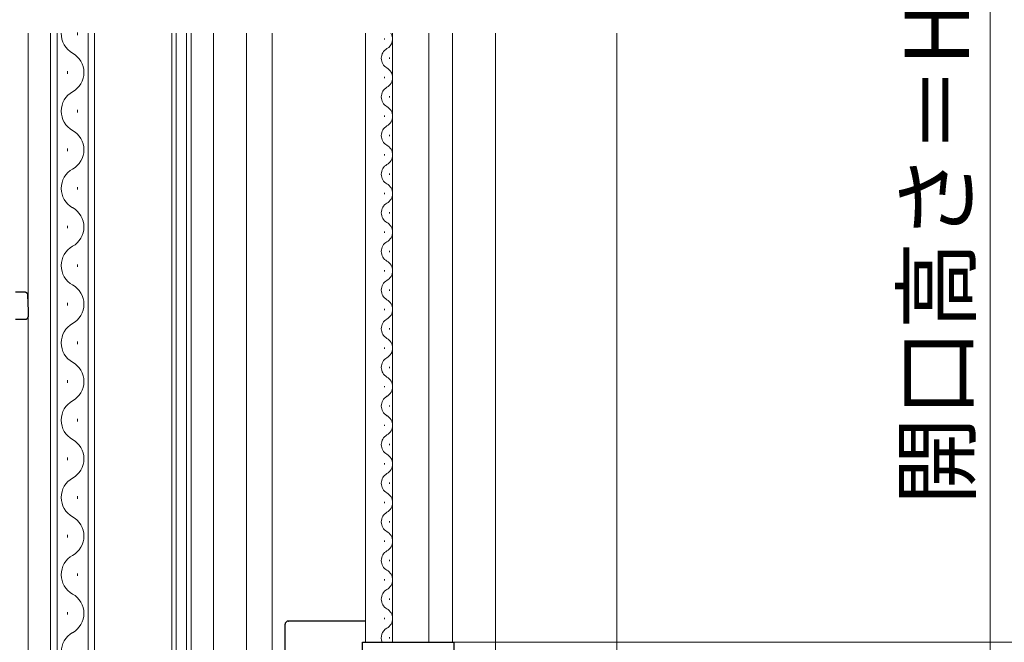
# Model space of a CAD drawing. Extents: x 0 to 1051, y 0 to 1583.
# Drawn here: x 138 to 291, y 1038 to 1135 of the extents above; entities that cross this region are included whole.
import ezdxf

# ---------------------------------------------------------------- set-up
doc = ezdxf.new("R2010")
doc.units = 0
doc.linetypes.add('YDIVIDE_1', pattern=[15, 10, -1, 1, -1, 1, -1])
for name, color, linetype, lineweight in [('YKK_12', 2, 'CONTINUOUS', 13), ('YKK_13', 4, 'CONTINUOUS', 30), ('YKK_D', 6, 'CONTINUOUS', 13)]:
    doc.layers.add(name, color=color, linetype=linetype, lineweight=lineweight)
doc.styles.add('text-b', font='txt.shx', dxfattribs={"bigfont": 'extfont2.shx'})

msp = doc.modelspace()

# ---------------------------------------------------------------- linework, layer by layer
at = {"layer": 'YKK_12'}
for p, q in [((139.6, 1132.59), (139.6, 995.18)), ((143.1, 981.5), (143.1, 1132.59)), ((144.1, 1132.59), (144.1, 981.5)), ((147.26, 1132.7), (147.26, 1132.3)), ((148.9, 981.5), (148.9, 1132.59)), ((149.9, 1132.59), (149.9, 981.5)), ((161.9, 981.5), (161.9, 1132.59)), ((162.6, 1132.59), (162.6, 981.5)), ((164.2, 981.5), (164.2, 1132.59)), ((164.9, 1132.59), (164.9, 981.5)), ((168.4, 995.33), (168.4, 1132.59)), ((173.5, 994.73), (173.5, 1132.59)), ((173.5, 1132.59), (173.5, 994.73)), ((177.5, 1132.59), (177.5, 996.02)), ((177.5, 996.02), (177.5, 1132.59)), ((192, 1038), (192, 1132.59)), ((194.94, 1131.6), (194.94, 1131.8)), ((196.2, 1132.59), (196.2, 1038)), ((201.8, 1132.59), (201.8, 1038)), ((205.5, 1038), (205.5, 1132.59)), ((212.2, 1132.59), (212.2, 999.44)), ((231, 1132.59), (231, 1010.3)), ((195.7, 1128.6), (195.7, 1128.8)), ((145.74, 1126.7), (145.74, 1126.3)), ((194.94, 1125.6), (194.94, 1125.8)), ((195.7, 1122.6), (195.7, 1122.8)), ((147.26, 1120.7), (147.26, 1120.3)), ((194.94, 1119.6), (194.94, 1119.8)), ((195.7, 1116.6), (195.7, 1116.8)), ((145.74, 1114.7), (145.74, 1114.3)), ((194.94, 1113.6), (194.94, 1113.8)), ((195.7, 1110.6), (195.7, 1110.8)), ((147.26, 1108.7), (147.26, 1108.3)), ((194.94, 1107.6), (194.94, 1107.8)), ((195.7, 1104.6), (195.7, 1104.8)), ((145.74, 1102.7), (145.74, 1102.3)), ((194.94, 1101.6), (194.94, 1101.8)), ((195.7, 1098.6), (195.7, 1098.8)), ((147.26, 1096.7), (147.26, 1096.3)), ((194.94, 1095.6), (194.94, 1095.8)), ((195.7, 1092.6), (195.7, 1092.8)), ((145.74, 1090.7), (145.74, 1090.3)), ((194.94, 1089.6), (194.94, 1089.8)), ((195.7, 1086.6), (195.7, 1086.8)), ((147.26, 1084.7), (147.26, 1084.3)), ((194.94, 1083.6), (194.94, 1083.8)), ((195.7, 1080.6), (195.7, 1080.8)), ((145.74, 1078.7), (145.74, 1078.3)), ((194.94, 1077.6), (194.94, 1077.8)), ((195.7, 1074.6), (195.7, 1074.8)), ((147.26, 1072.7), (147.26, 1072.3)), ((194.94, 1071.6), (194.94, 1071.8)), ((195.7, 1068.6), (195.7, 1068.8)), ((145.74, 1066.7), (145.74, 1066.3)), ((194.94, 1065.6), (194.94, 1065.8)), ((195.7, 1062.6), (195.7, 1062.8)), ((147.26, 1060.7), (147.26, 1060.3)), ((194.94, 1059.6), (194.94, 1059.8)), ((195.7, 1056.6), (195.7, 1056.8)), ((145.74, 1054.7), (145.74, 1054.3)), ((194.94, 1053.6), (194.94, 1053.8)), ((195.7, 1050.6), (195.7, 1050.8)), ((147.26, 1048.7), (147.26, 1048.3)), ((194.94, 1047.6), (194.94, 1047.8)), ((195.7, 1044.6), (195.7, 1044.8)), ((145.74, 1042.7), (145.74, 1042.3)), ((194.94, 1041.6), (194.94, 1041.8)), ((195.7, 1038.6), (195.7, 1038.8))]:
    msp.add_line(p, q, dxfattribs=at)
for centre, radius, start, end in [((148.18, 1132.5), 3.44, 178.4387, 240.7975), ((194.48, 1131.7), 1.72, 299.2025, 31.5129), ((196.16, 1128.7), 1.72, 119.2025, 240.7975), ((144.82, 1126.5), 3.44, 299.2025, 60.7975), ((194.48, 1125.7), 1.72, 299.2025, 60.7975), ((196.16, 1122.7), 1.72, 119.2025, 240.7975), ((148.18, 1120.5), 3.44, 119.2025, 240.7975), ((194.48, 1119.7), 1.72, 299.2025, 60.7975), ((196.16, 1116.7), 1.72, 119.2025, 240.7975), ((144.82, 1114.5), 3.44, 299.2025, 60.7975), ((194.48, 1113.7), 1.72, 299.2025, 60.7975), ((196.16, 1110.7), 1.72, 119.2025, 240.7975), ((148.18, 1108.5), 3.44, 119.2025, 240.7975), ((194.48, 1107.7), 1.72, 299.2025, 60.7975), ((144.82, 1102.5), 3.44, 299.2025, 60.7975), ((196.16, 1104.7), 1.72, 119.2025, 240.7975), ((194.48, 1101.7), 1.72, 299.2025, 60.7975), ((148.18, 1096.5), 3.44, 119.2025, 240.7975), ((196.16, 1098.7), 1.72, 119.2025, 240.7975), ((194.48, 1095.7), 1.72, 299.2025, 60.7975), ((144.82, 1090.5), 3.44, 299.2025, 60.7975), ((196.16, 1092.7), 1.72, 119.2025, 240.7975), ((194.48, 1089.7), 1.72, 299.2025, 60.7975), ((148.18, 1084.5), 3.44, 119.2025, 240.7975), ((196.16, 1086.7), 1.72, 119.2025, 240.7975), ((194.48, 1083.7), 1.72, 299.2025, 60.7975), ((144.82, 1078.5), 3.44, 299.2025, 60.7975), ((196.16, 1080.7), 1.72, 119.2025, 240.7975), ((194.48, 1077.7), 1.72, 299.2025, 60.7975), ((148.18, 1072.5), 3.44, 119.2025, 240.7975), ((196.16, 1074.7), 1.72, 119.2025, 240.7975), ((194.48, 1071.7), 1.72, 299.2025, 60.7975), ((144.82, 1066.5), 3.44, 299.2025, 60.7975), ((196.16, 1068.7), 1.72, 119.2025, 240.7975), ((194.48, 1065.7), 1.72, 299.2025, 60.7975), ((196.16, 1062.7), 1.72, 119.2025, 240.7975), ((148.18, 1060.5), 3.44, 119.2025, 240.7975), ((194.48, 1059.7), 1.72, 299.2025, 60.7975), ((196.16, 1056.7), 1.72, 119.2025, 240.7975), ((144.82, 1054.5), 3.44, 299.2025, 60.7975), ((194.48, 1053.7), 1.72, 299.2025, 60.7975), ((196.16, 1050.7), 1.72, 119.2025, 240.7975), ((148.18, 1048.5), 3.44, 119.2025, 240.7975), ((194.48, 1047.7), 1.72, 299.2025, 60.7975), ((196.16, 1044.7), 1.72, 119.2025, 240.7975), ((144.82, 1042.5), 3.44, 299.2025, 60.7975), ((194.48, 1041.7), 1.72, 299.2025, 60.7975), ((196.16, 1038.7), 1.72, 119.2025, 203.8725), ((148.18, 1036.5), 3.44, 119.2025, 240.7975)]:
    msp.add_arc(centre, radius, start, end, dxfattribs=at)
at = {"layer": 'YKK_13', "linetype": 'YDIVIDE_1'}
for p, q in [((138.58, 1092.37), (137.66, 1092.37)), ((139.08, 1092.37), (138.58, 1092.37)), ((139.66, 1089.47), (139.58, 1091.89)), ((139.64, 1088.65), (139.66, 1089.47)), ((137.66, 1088.17), (139.14, 1088.17))]:
    msp.add_line(p, q, dxfattribs=at)
at = {"layer": 'YKK_13'}
for p, q in [((180, 1041.3), (180.03, 1041.3)), ((183.7, 1041.3), (180.03, 1041.3)), ((189.2, 1041.3), (183.7, 1041.3)), ((192, 1041.3), (189.2, 1041.3)), ((179.5, 1012), (179.5, 1040.8)), ((191.5, 1038), (192.19, 1038)), ((191.5, 1033.6), (191.5, 1038)), ((192.19, 1038), (201, 1038)), ((201, 1038), (202.2, 1038)), ((202.2, 1038), (202.5, 1038)), ((202.5, 1038), (203.4, 1038)), ((203.4, 1038), (204.8, 1038)), ((204.8, 1038), (205.7, 1038)), ((205.7, 1038), (205.7, 1007.8))]:
    msp.add_line(p, q, dxfattribs=at)
at = {"layer": 'YKK_13', "linetype": 'YDIVIDE_1'}
for centre, start, end in [((139.08, 1091.87), 2, 90), ((139.14, 1088.67), 270, 358)]:
    msp.add_arc(centre, 0.5, start, end, dxfattribs=at)
at = {"layer": 'YKK_13'}
msp.add_ellipse((180, 1040.8), major_axis=(-0.5, 0), ratio=0.999848, start_param=4.712389, end_param=6.283185, dxfattribs=at)
at = {"layer": 'YKK_D'}
for p, q in [((289, 1234), (289, 1010.5)), ((202.43, 1038), (315, 1038))]:
    msp.add_line(p, q, dxfattribs=at)

# ---------------------------------------------------------------- texts
at = {"layer": 'YKK_D', "style": 'text-b'}
msp.add_text('開口高さ＝H－126.5', height=10, rotation=90, dxfattribs=at).set_placement((285.69, 1059.32))

doc.saveas('drawing.dxf')
